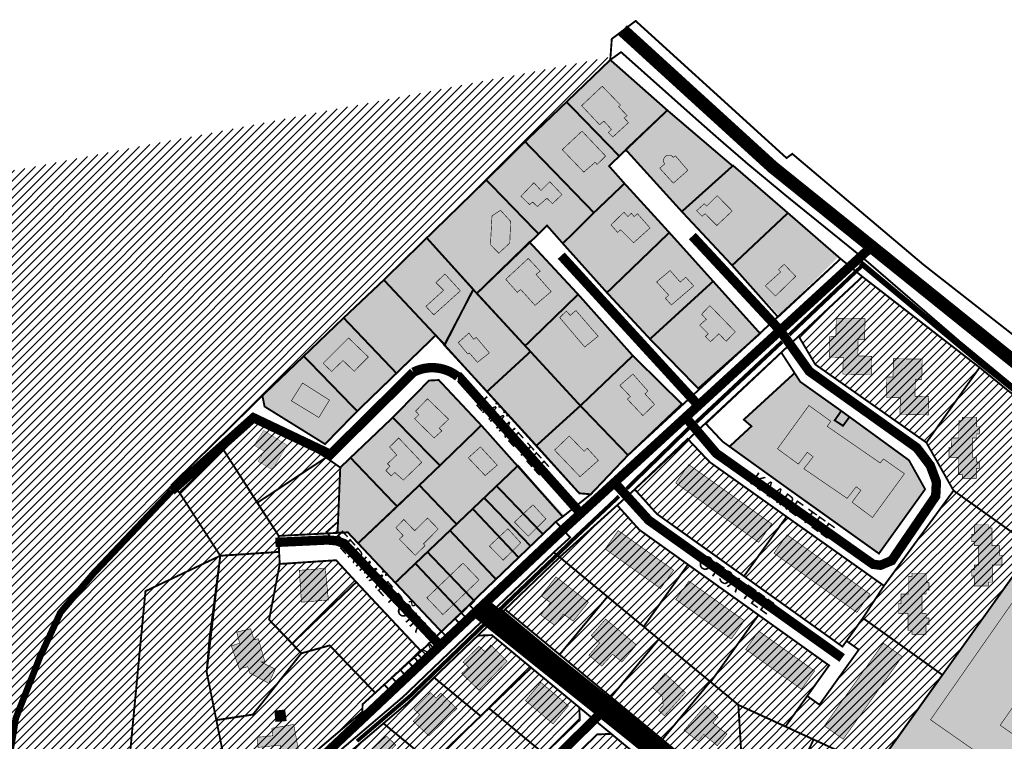
# Model space of a CAD drawing. Units: millimetres. Extents: x 543886 to 552775, y 6581566 to 6598004.
# Drawn here: x 544899 to 545423, y 6583805 to 6584189 of the extents above; entities that cross this region are included whole.
import ezdxf

# ---------------------------------------------------------------- set-up
doc = ezdxf.new("R2010")
doc.units = ezdxf.units.MM
doc.linetypes.add('DASHED', pattern=[19.05, 12.7, -6.35])
for name, color, linetype, lineweight in [('AR tekst 2 (tugipl.)', 7, 'Continuous', 0), ('Level 1', 24, 'Continuous', 0), ('OPT-asf-olol', 9, 'Continuous', 9), ('OPT-hoon-ala-üksikelamu', 40, 'Continuous', 18), ('OPT-hoonekontuur', 7, 'Continuous', 9), ('OPT-kontakt-naaberDPhooned', 1, 'Continuous', 0), ('OPT-kontaktv-elamumaa', 2, 'Continuous', 15), ('OPT-ol-h-varv-tugi', 35, 'Continuous', 0), ('OPT-tee kontuurjoon', 7, 'Continuous', 9), ('OPT-vormistus', 7, 'Continuous', 9)]:
    doc.layers.add(name, color=color, linetype=linetype, lineweight=lineweight)
doc.layers.add('OPT-kergliiklus-plan', color=7, linetype='Continuous', lineweight=0, true_color=0xffda6b)

msp = doc.modelspace()

# ---------------------------------------------------------------- hatches: boundary and pattern name
at = {"layer": 'OPT-hoon-ala-üksikelamu', "true_color": 0xf9e79f, "transparency": 33554610}
h = msp.add_hatch(color=41, dxfattribs=at)
h.dxf.hatch_style = 1
h.paths.add_polyline_path([(545029.22, 6583983.49), (545061.43, 6583963.49), (545120.38, 6584021.42), (545124.91, 6584016.23), (545174.02, 6583962.68), (545196.87, 6583937.31), (545202.98, 6583936.78), (545222.83, 6583957.6), (545251.9, 6583984.44), (545226.41, 6584009.55), (545196.25, 6584043.2), (545170.5, 6584070.88), (545179.68, 6584079.85), (545211.59, 6584044.13), (545234.54, 6584019.44), (545260.72, 6583992.59), (545293.21, 6584022.37), (545243.86, 6584077.17), (545212.72, 6584111.52), (545221.68, 6584120.15), (545251.49, 6584087.29), (545303.31, 6584031.92), (545334.87, 6584063.14), (545213.37, 6584168.05), (545115.59, 6584073.28), (545028.04, 6583989.29)])
at = {"layer": 'OPT-hoon-ala-üksikelamu', "true_color": 0xf8d731, "transparency": 33554687}
h = msp.add_hatch(dxfattribs=at)
h.set_pattern_fill('ANSI31', color=40)
h.paths.add_polyline_path([(545157.32, 6583875.44), (545186.39, 6583851.42), (545241.12, 6583806.2), (545258.15, 6583792.14), (545284.31, 6583779.89), (545377.22, 6583736.31), (545362.8, 6583661.64), (545407.13, 6583653.04), (545408.12, 6583659.04), (545433.49, 6583652.51), (545454.79, 6583647.72), (545479.45, 6583675.2), (545440.42, 6583693.47), (545442.5, 6583705.74), (545528.12, 6583665.67), (545539.89, 6583704.32), (545427.5, 6583757.21), (545354.94, 6583791.07), (545446.04, 6583918.66), (545468, 6583950.16), (545471.19, 6583954.75), (545410.13, 6584004.28), (545347.67, 6584052.63), (545313.73, 6584020.93), (545322.59, 6584005.89), (545381.78, 6583964.31), (545396.25, 6583938.75), (545359.2, 6583888.07), (545266.35, 6583953.93), (545254.59, 6583966.3), (545226.41, 6583939.39), (545240.86, 6583924.42), (545337.08, 6583855.67), (545339.23, 6583858.68), (545345.74, 6583854.03), (545324.81, 6583824.73), (545318.3, 6583829.38), (545329.93, 6583845.66), (545228.87, 6583917.86), (545217.05, 6583930.95), (545186.41, 6583903.29)])
at = {"layer": 'OPT-hoon-ala-üksikelamu', "true_color": 0xadddf7, "transparency": 33554610}
h = msp.add_hatch(color=141, dxfattribs=at)
h.dxf.hatch_style = 1
h.paths.add_polyline_path([(545336.43, 6583981.16), (545372.49, 6583954.9), (545381.1, 6583939.48), (545356.49, 6583905.22), (545307.74, 6583940.02), (545276.91, 6583962.19), (545288.6, 6583973), (545284.5, 6583976.52), (545311.57, 6584001.33), (545314.59, 6583996.67)])
at = {"layer": 'OPT-hoon-ala-üksikelamu', "true_color": 0xf9e79f, "transparency": 33554610}
h = msp.add_hatch(color=41, dxfattribs=at)
h.dxf.hatch_style = 1
h.paths.add_polyline_path([(545074.98, 6583956.25), (545099.82, 6583930.3), (545079.02, 6583910.7), (545123.38, 6583863.64), (545184.39, 6583922.14), (545188.95, 6583925.55), (545121.98, 6583997.61), (545116.8, 6583997.34)])
at = {"layer": 'OPT-hoon-ala-üksikelamu', "true_color": 0xf8d731, "transparency": 33554687}
h = msp.add_hatch(dxfattribs=at)
h.set_pattern_fill('ANSI31', color=40)
h.paths.add_polyline_path([(545103.44, 6583429.69), (545150.36, 6583447.02), (545134.58, 6583493.94), (545118.79, 6583540.86), (545088.42, 6583631.09), (545077.34, 6583666.17), (545067.39, 6583697.64), (545056.73, 6583789.57), (545045.96, 6583790.92), (545081.22, 6583820.91), (545081.46, 6583824.99), (545088.12, 6583831.05), (545112.55, 6583853.26), (545078.06, 6583890), (545067.33, 6583901.67), (545037.3, 6583899.69), (545036.75, 6583914.62), (545068.07, 6583916.24), (545069.54, 6583951.01), (545029.34, 6583976.41), (545023.11, 6583976.09), (545007.34, 6583960.41), (544983.88, 6583937.62), (545005.61, 6583904.05), (544965.75, 6583885.2), (544957.86, 6583802.17), (544955.38, 6583776.14), (544925.4, 6583678.12), (544931.48, 6583656.44), (545018.6, 6583682.85), (545040.52, 6583617.43), (545056.24, 6583570.5), (545071.97, 6583523.56), (545087.68, 6583476.56)])
at = {"layer": 'OPT-hoon-ala-üksikelamu', "true_color": 0xafbd84, "transparency": 33554633}
h = msp.add_hatch(color=63, dxfattribs=at)
h.dxf.hatch_style = 1
h.paths.add_polyline_path([(545069.54, 6583951.01), (545074.98, 6583956.25), (545099.76, 6583930.35), (545079.02, 6583910.7), (545073.53, 6583916.52), (545068.07, 6583916.24)])
at = {"layer": 'OPT-hoon-ala-üksikelamu', "true_color": 0xf8d731, "transparency": 33554687}
h = msp.add_hatch(dxfattribs=at)
h.set_pattern_fill('ANSI31', color=40)
h.paths.add_polyline_path([(545131.4, 6583542.84), (545166.5, 6583554.1), (545195.51, 6583563.37), (545181.78, 6583598.51), (545171.56, 6583633.2), (545161.68, 6583661.34), (545164.63, 6583663.46), (545191.67, 6583687.57), (545206.42, 6583676.48), (545233.57, 6583655.66), (545261.89, 6583634.22), (545285.35, 6583664.4), (545289.04, 6583680.36), (545260.51, 6583701.71), (545280.75, 6583729.02), (545311.73, 6583714.52), (545355.76, 6583705.24), (545360.22, 6583727.71), (545277.86, 6583766.26), (545237.13, 6583719.53), (545227.56, 6583726.82), (545263.61, 6583768.17), (545243.69, 6583784.63), (545213.92, 6583809.22), (545206.45, 6583808.95), (545170.8, 6583774.8), (545166.14, 6583778.65), (545161.48, 6583782.5), (545197.14, 6583816.65), (545196.89, 6583823.29), (545150.26, 6583861.81), (545142.8, 6583861.53), (545108, 6583827.94), (545092.55, 6583814.8), (545060.89, 6583787.88), (545141.51, 6583755.06), (545193.55, 6583733.87), (545178.76, 6583719.15), (545143.62, 6583684.2), (545097.06, 6583637.89)])
h.paths.add_polyline_path([(545186.54, 6583627.41), (545195.34, 6583602.04), (545199.26, 6583590.73), (545205.32, 6583573.26), (545213.45, 6583575.36), (545251.61, 6583625.31), (545217.9, 6583651.97), (545203.12, 6583645.75), (545205.82, 6583637.93)], flags=17)
at = {"layer": 'OPT-hoonekontuur', "true_color": 0xafa197}
h = msp.add_hatch(color=253, dxfattribs=at)
h.dxf.hatch_style = 1
h.paths.add_polyline_path([(545259.37, 6584087.76), (545263.41, 6584091.43), (545264.73, 6584090.14), (545270.33, 6584095.74), (545278.35, 6584087.6), (545270.13, 6584079.89), (545263.89, 6584086.17), (545262.3, 6584084.81)])
h.paths.add_polyline_path([(545295.95, 6584047.79), (545301.39, 6584042.35), (545312.14, 6584052.82), (545306.01, 6584059.22), (545302.99, 6584056.4), (545304.2, 6584055.19)])
h.paths.add_polyline_path([(545260.99, 6584026.86), (545265.55, 6584022.24), (545264.07, 6584020.8), (545266.77, 6584018.01), (545271.26, 6584022.24), (545275.08, 6584018.23), (545279.97, 6584023.28), (545266.42, 6584037.22), (545262.02, 6584032.67), (545264.55, 6584029.91)])
h.paths.add_polyline_path([(545238.06, 6584049.85), (545244.51, 6584042.78), (545242.74, 6584041.13), (545245.94, 6584037.58), (545257.81, 6584047.72), (545253.6, 6584052.35), (545250.62, 6584049.75), (545245.24, 6584055.92)])
h.paths.add_polyline_path([(545213.76, 6584080.21), (545217.28, 6584076.2), (545218.91, 6584077.61), (545225.8, 6584070.7), (545234.54, 6584078.56), (545227.87, 6584086.17), (545226.08, 6584084.63), (545224.6, 6584086.39), (545222.78, 6584084.63), (545220.64, 6584086.95)])
h.paths.add_polyline_path([(545187.8, 6584120.27), (545199.27, 6584108.3), (545205.29, 6584113.55), (545206.35, 6584112.39), (545210.9, 6584116.84), (545198.31, 6584130.12)])
h.paths.add_polyline_path([(545198.11, 6584143.69), (545207.66, 6584133.56), (545209.97, 6584135.43), (545213.97, 6584131.12), (545212.36, 6584129.35), (545214.75, 6584127.02), (545223.07, 6584134.65), (545220.73, 6584137.14), (545222.34, 6584138.39), (545217.82, 6584143.12), (545218.81, 6584144), (545209.09, 6584154.03)])
edge = h.paths.add_edge_path()
edge.add_line((545239.72, 6584110.38), (545246.96, 6584102.43))
edge.add_line((545246.96, 6584102.43), (545254.7, 6584109.25))
edge.add_line((545254.7, 6584109.25), (545248.04, 6584116.98))
edge.add_line((545248.04, 6584116.98), (545246.96, 6584116.16))
edge.add_arc((545244.64, 6584114.44), 2.89, 36.6051, 213.5999)
edge.add_line((545242.23, 6584112.84), (545242.34, 6584112.64))
edge.add_line((545242.34, 6584112.64), (545239.72, 6584110.38))
h.paths.add_polyline_path([(545165.79, 6584095.45), (545170.39, 6584091.01), (545172.03, 6584092.36), (545174.53, 6584089.96), (545179.62, 6584094.4), (545182.57, 6584091.51), (545187.66, 6584096.35), (545181.16, 6584103.18), (545176.47, 6584098.5), (545172.68, 6584102.64)])
h.paths.add_polyline_path([(545149.55, 6584069.67), (545154.01, 6584065.13), (545159.82, 6584070.54), (545160.3, 6584082.08), (545154.88, 6584087.96), (545150.35, 6584085.02)])
h.paths.add_polyline_path([(545157.7, 6584051.24), (545163.84, 6584044.31), (545165.65, 6584045.8), (545173.29, 6584037.38), (545181.88, 6584044.7), (545173.84, 6584053.83), (545176.05, 6584055.56), (545169.67, 6584062.33)])
h.paths.add_polyline_path([(545186.43, 6584030.86), (545199.76, 6584015.17), (545206.9, 6584020.95), (545195.08, 6584034.59), (545192.05, 6584032.03), (545190.01, 6584034.31)])
h.paths.add_polyline_path([(545119.32, 6584032.33), (545133.5, 6584045.08), (545125.3, 6584054.05), (545120.5, 6584049.49), (545124.59, 6584045.4), (545115.14, 6584036.82)])
h.paths.add_polyline_path([(545132.4, 6584017.54), (545137.48, 6584011.43), (545138.28, 6584012.02), (545142.6, 6584007.05), (545148.96, 6584012.05), (545141.95, 6584020.33), (545140.64, 6584019.29), (545138.04, 6584022.57)])
h.paths.add_polyline_path([(545060.42, 6584006.46), (545073.96, 6584020), (545084.47, 6584009.89), (545076.92, 6584002.26), (545071, 6584008.02), (545064.93, 6584002.18)])
h.paths.add_polyline_path([(545043.49, 6583986.52), (545058.12, 6583977.68), (545063.76, 6583986.91), (545049.44, 6583996.02)])
h.paths.add_polyline_path([(545100.68, 6583966.75), (545112.93, 6583953.81), (545103.14, 6583944.34), (545098.52, 6583948.42), (545096.67, 6583946.57), (545093.82, 6583949.42), (545095.97, 6583951.69), (545094.67, 6583952.99), (545099.59, 6583957.72), (545095.82, 6583961.98)])
h.paths.add_polyline_path([(545137.73, 6583956.19), (545146.72, 6583946.75), (545153.14, 6583952.29), (545144.2, 6583962.02)])
h.paths.add_polyline_path([(545101.02, 6583912.9), (545109.43, 6583904.3), (545114.72, 6583909.46), (545113.88, 6583910.41), (545121.71, 6583918.29), (545116.03, 6583924.11), (545109.15, 6583917.38), (545103.41, 6583923.35), (545099.11, 6583919.01), (545103.03, 6583914.81)])
h.paths.add_polyline_path([(545047.7, 6583896.29), (545048.84, 6583879.33), (545063.19, 6583880.47), (545061.56, 6583897.36)])
h.paths.add_polyline_path([(545011.51, 6583856.04), (545015.77, 6583843.71), (545020.23, 6583844.99), (545021.23, 6583841.66), (545031.44, 6583836.13), (545034.91, 6583843.64), (545027.47, 6583847.47), (545029.38, 6583847.54), (545025.91, 6583859.87), (545023.57, 6583859.37), (545021.79, 6583865.18), (545014.35, 6583863.41), (545015.91, 6583857.53)])
h.paths.add_polyline_path([(545148.96, 6583909.22), (545156.33, 6583901.71), (545165.67, 6583910.95), (545158.82, 6583918.42)])
h.paths.add_polyline_path([(545162.33, 6583921.97), (545169.7, 6583914.46), (545179.05, 6583923.7), (545172.2, 6583931.17)])
h.paths.add_polyline_path([(545302.46, 6583961), (545313.57, 6583952.83), (545318.31, 6583959.09), (545321.46, 6583956.74), (545316.5, 6583950.39), (545339.56, 6583934.6), (545344.37, 6583940.78), (545346.89, 6583938.93), (545342.21, 6583932.58), (545353.04, 6583924.41), (545370.08, 6583947.72), (545358.9, 6583955.61), (545357.16, 6583953.44), (545329, 6583972.9), (545330.82, 6583975.69), (545319.2, 6583984.05)])
h = msp.add_hatch(color=253, dxfattribs=at)
h.dxf.hatch_style = 1
h.paths.add_polyline_path([(545183.7, 6583960.3), (545197.25, 6583946.16), (545207.02, 6583954.83), (545201.13, 6583961.3), (545199.42, 6583959.64), (545191.52, 6583967.8)])
at = {"layer": 'OPT-kontakt-naaberDPhooned', "true_color": 0xafa197}
for points in [[(545408.52, 6583977.81), (545408.51, 6583972.7), (545409.99, 6583972.7), (545409.99, 6583968.86), (545408.47, 6583968.86), (545408.47, 6583966.71), (545406.21, 6583966.72), (545406.2, 6583956.38), (545408.44, 6583956.37), (545408.44, 6583953.99), (545409.99, 6583953.98), (545409.98, 6583950.59), (545408.43, 6583950.59), (545408.42, 6583945.22), (545400.96, 6583945.23), (545400.96, 6583947.27), (545398.85, 6583947.28), (545398.86, 6583956.4), (545393.76, 6583956.4), (545393.77, 6583961.64), (545395.12, 6583961.64), (545395.13, 6583966.7), (545399.08, 6583966.7), (545399.09, 6583976.08), (545400.98, 6583976.08), (545400.98, 6583977.82)], [(545248.21, 6583942.83), (545292.45, 6583911.22), (545299.42, 6583920.98), (545255.18, 6583952.59)], [(545210.64, 6583907.68), (545240.15, 6583886.59), (545247.13, 6583896.36), (545217.62, 6583917.45)], [(545407.3, 6583920.52), (545407.3, 6583915.42), (545405.82, 6583915.42), (545405.82, 6583911.58), (545407.34, 6583911.58), (545407.34, 6583909.43), (545409.6, 6583909.43), (545409.6, 6583899.09), (545407.35, 6583899.09), (545407.35, 6583896.7), (545405.8, 6583896.7), (545405.8, 6583893.31), (545407.36, 6583893.31), (545407.36, 6583887.93), (545414.82, 6583887.93), (545414.82, 6583889.98), (545416.93, 6583889.98), (545416.93, 6583899.1), (545422.04, 6583899.1), (545422.04, 6583904.34), (545420.68, 6583904.34), (545420.68, 6583909.4), (545416.73, 6583909.4), (545416.73, 6583918.79), (545414.84, 6583918.79), (545414.84, 6583920.52)], [(545300.59, 6583905.41), (545344.73, 6583873.88), (545351.7, 6583883.63), (545307.56, 6583915.17)], [(545248.28, 6583880.78), (545277.8, 6583859.7), (545284.78, 6583869.46), (545255.26, 6583890.55)], [(545381.67, 6583894.78), (545381.67, 6583889.67), (545383.15, 6583889.67), (545383.15, 6583885.84), (545381.64, 6583885.84), (545381.64, 6583883.69), (545379.38, 6583883.69), (545379.38, 6583873.35), (545381.63, 6583873.35), (545381.63, 6583870.96), (545383.17, 6583870.96), (545383.17, 6583867.57), (545381.62, 6583867.57), (545381.62, 6583862.19), (545374.16, 6583862.19), (545374.16, 6583864.24), (545372.04, 6583864.24), (545372.04, 6583873.36), (545366.94, 6583873.36), (545366.94, 6583878.6), (545368.29, 6583878.6), (545368.29, 6583883.66), (545372.25, 6583883.66), (545372.25, 6583893.04), (545374.14, 6583893.04), (545374.14, 6583894.78)], [(545285.53, 6583854.18), (545315.23, 6583832.95), (545322.21, 6583842.72), (545292.51, 6583863.94)], [(545327.42, 6583813.52), (545337.43, 6583806.37), (545368.87, 6583850.38), (545358.86, 6583857.52)]]:
    msp.add_hatch(color=253, dxfattribs=at).paths.add_polyline_path(points)
at = {"layer": 'OPT-kontaktv-elamumaa', "transparency": 33554687}
h = msp.add_hatch(dxfattribs=at)
h.set_pattern_fill('ANSI31', color=64)
h.paths.add_polyline_path([(544925.4, 6583678.12), (544931.48, 6583656.44), (545018.58, 6583682.85), (545030.02, 6583648.72), (545040.52, 6583617.43), (545055.52, 6583572.72), (545072.01, 6583523.58), (544841.19, 6583438.28), (544850.64, 6583459), (544784.9, 6583314.84), (544725.35, 6583213.06), (544767.32, 6583023.88), (544978.34, 6583042.18), (544996.97, 6582960.47), (545106.66, 6582843.07), (545113.03, 6582844.28), (545141.84, 6582814.67), (545093.83, 6582766.56), (545050.67, 6582721.02), (544994.09, 6582760.86), (544983.49, 6582751.74), (544982.62, 6582688.95), (544953.55, 6582729.82), (544806.77, 6582592.35), (544763.05, 6582564.88), (544732.97, 6582539.21), (544676.67, 6582487.78), (544603.91, 6582419.32), (544526.02, 6582346.68), (544503.16, 6582326.31), (544488.64, 6582315.02), (544402.35, 6582339.17), (544422.79, 6582686.04), (544510.02, 6583249.8), (544516.86, 6584037.21), (545216.25, 6584170.12), (544979.7, 6583941.83), (544983.88, 6583937.62), (545005.61, 6583904.05), (544965.75, 6583885.2), (544955.38, 6583776.14)])
at = {"layer": 'OPT-kontaktv-elamumaa', "true_color": 0xbeb0cf, "transparency": 33554610}
h = msp.add_hatch(color=9, dxfattribs=at)
h.dxf.hatch_style = 1
h.paths.add_polyline_path([(545354.94, 6583791.07), (545425.35, 6583758.2), (545539.89, 6583704.32), (545560.92, 6583774.3), (545592.15, 6583876.92), (545537.41, 6583915.22), (545508.09, 6583874.18), (545446.04, 6583918.66)])
at = {"layer": 'OPT-ol-h-varv-tugi', "true_color": 0xafa197}
for points in [[(545349.09, 6584030.24), (545333.75, 6584030.45), (545333.55, 6584020.64), (545330.28, 6584020.78), (545330.08, 6584009.84), (545337.47, 6584009.64), (545337.24, 6584000.77), (545352.38, 6584000.53), (545352.62, 6584010.25), (545345.23, 6584010.48), (545345.42, 6584019.31), (545348.88, 6584019.21)], [(545379.54, 6584008.75), (545364.2, 6584008.96), (545364, 6583999.16), (545360.73, 6583999.29), (545360.53, 6583988.35), (545367.92, 6583988.15), (545367.69, 6583979.28), (545382.84, 6583979.04), (545383.07, 6583988.76), (545375.68, 6583988.99), (545375.87, 6583997.82), (545379.33, 6583997.73)], [(545230.75, 6583978.67), (545236.92, 6583984.68), (545231.82, 6583990.29), (545233.41, 6583991.76), (545225.43, 6584000.79), (545218.47, 6583994.74), (545224.1, 6583988.82), (545222.46, 6583987.43)], [(545109.11, 6583976.97), (545111.38, 6583979.16), (545109.65, 6583981.04), (545116, 6583987.61), (545127.27, 6583976.73), (545122.26, 6583971.96), (545123.67, 6583970.55), (545119.52, 6583966.8)], [(545023.64, 6583962.83), (545028.71, 6583970.83), (545041.18, 6583962.94), (545033.37, 6583949.87), (545025.67, 6583954.33), (545029.13, 6583959.75)], [(545421.08, 6583813.83), (545478.43, 6583895.91), (545452.14, 6583914.28), (545383.98, 6583816.72), (545410.27, 6583798.35), (545434.66, 6583781.31), (545445.47, 6583796.79)], [(545124.21, 6583872.73), (545143.48, 6583891.22), (545134.92, 6583900.14), (545115.65, 6583881.65)], [(545176.35, 6583872.54), (545181.48, 6583879.13), (545176.54, 6583882.79), (545184.47, 6583892.79), (545201.69, 6583879.31), (545193.63, 6583869.24), (545188.44, 6583873.03), (545183.8, 6583866.99)], [(545201.98, 6583851.1), (545207.68, 6583857.61), (545203.26, 6583861.64), (545210.88, 6583870.33), (545227.29, 6583856.58), (545219.56, 6583847.51), (545214.61, 6583851.63), (545208.83, 6583845.29)], [(545143.45, 6583832.42), (545158.4, 6583847.83), (545149.77, 6583856.51), (545146.61, 6583853.07), (545143.49, 6583855.85), (545134.95, 6583847.46), (545137.88, 6583844.72), (545134.25, 6583841.34)], [(545242.22, 6583818.83), (545253.41, 6583831.19), (545242.45, 6583841.37), (545235.9, 6583833.85), (545241.18, 6583829.01), (545241.59, 6583824.42), (545239.08, 6583821.78)], [(545168.2, 6583826.94), (545176.38, 6583836.61), (545191.08, 6583824.17), (545182.9, 6583814.51)], [(545108.42, 6583815.92), (545116.77, 6583808.17), (545131.61, 6583822.72), (545123.04, 6583830.91), (545120.53, 6583828.23), (545117.55, 6583831.17), (545108.78, 6583822.36), (545111.79, 6583819.39)], [(545035.14, 6583815.77), (545034.57, 6583821.46), (545040.01, 6583822.02), (545040.83, 6583816.18)], [(545252.72, 6583811.17), (545264.15, 6583824.3), (545270.8, 6583818.28), (545267.98, 6583815.03), (545275.52, 6583809.17), (545270.37, 6583802.88), (545263.23, 6583808.89), (545260.04, 6583805.38)], [(545038.75, 6583795.6), (545047.82, 6583797.32), (545044.76, 6583814.25), (545033.06, 6583812.22), (545033.52, 6583808.24), (545025.16, 6583807.39), (545025.75, 6583802.04), (545037.51, 6583803.21)], [(545083.2, 6583797.89), (545094.14, 6583808.09), (545099.06, 6583803.32), (545095.83, 6583799.87), (545099.65, 6583796.27), (545090.83, 6583788.79)]]:
    msp.add_hatch(color=253, dxfattribs=at).paths.add_polyline_path(points)

# ---------------------------------------------------------------- linework, layer by layer
at = {"layer": 'Level 1', "linetype": 'Continuous', "lineweight": 0, "const_width": 1, "flags": 128}
for points in [[(545497.56, 6583967.22), (545380.24, 6584059.01), (545310.34, 6584118.04), (545307.29, 6584115.78), (545226.88, 6584188.8), (545214.17, 6584179.21), (545213.37, 6584168.05), (545219.12, 6584172.19), (545257.3, 6584138.22), (545270.41, 6584126.65), (545286.88, 6584112.43), (545307.51, 6584095.34), (545342.95, 6584066.68), (545350.22, 6584060.71), (545399.6, 6584018.11), (545436.75, 6583987.51)], [(545098.82, 6583889.71), (545164.16, 6583952.02), (545188.02, 6583924.85), (545184.39, 6583922.14), (545123.38, 6583863.64), (545098.82, 6583889.71)], [(545152.84, 6583941.22), (545177.5, 6583915.53)], [(545146.2, 6583934.89), (545170.91, 6583909.21)], [(545140.08, 6583929.06), (545164.41, 6583903.28)], [(545127.96, 6583917.5), (545152.23, 6583891.79)], [(545115.96, 6583906.05), (545140.7, 6583880.25)], [(545186.41, 6583903.29), (545211.87, 6583882.27)], [(545109.54, 6583899.94), (545133.72, 6583874.32)], [(545231.14, 6583866.33), (545254.73, 6583899.37)]]:
    msp.add_lwpolyline(points, dxfattribs=at)
at = {"layer": 'Level 1', "const_width": 1}
for points in [[(545190.09, 6584145.69), (545213.37, 6584168.05), (545243.77, 6584141.23), (545218.18, 6584116.81), (545190.09, 6584145.69)], [(545204.65, 6584086.7), (545220.96, 6584102.25), (545212.72, 6584111.52), (545218.18, 6584116.81), (545190.09, 6584145.69), (545167.97, 6584124.53), (545203.9, 6584087.47)], [(545243.77, 6584141.23), (545278.56, 6584111.58), (545251.49, 6584087.29), (545221.59, 6584120.26), (545243.77, 6584141.23), (545243.77, 6584141.23)], [(545175.2, 6584075.4), (545179.68, 6584079.85), (545188.09, 6584070.32), (545204.65, 6584086.7), (545167.97, 6584124.53), (545147.31, 6584104.14), (545175.2, 6584075.4)], [(545278.31, 6584058.64), (545251.49, 6584087.29), (545278.79, 6584111.78), (545307.99, 6584086.54), (545278.31, 6584058.64)], [(545142.3, 6584043.75), (545175.2, 6584075.4), (545147.31, 6584104.14), (545115.59, 6584073.28), (545142.26, 6584043.71)], [(545220.96, 6584102.25), (545244.82, 6584076.12), (545211.59, 6584044.13), (545188.09, 6584070.32), (545204.65, 6584086.7), (545220.96, 6584102.25)], [(545278.31, 6584058.64), (545302.72, 6584031.2), (545336.06, 6584062.16), (545307.99, 6584086.54), (545278.31, 6584058.64)], [(545211.59, 6584044.13), (545234.54, 6584019.44), (545268.17, 6584050.18), (545244.82, 6584076.12), (545211.59, 6584044.13)], [(545196.25, 6584043.2), (545170.35, 6584071.04), (545142.3, 6584043.75), (545168.02, 6584015.83), (545196.25, 6584043.2)], [(545311.66, 6584001.41), (545284.5, 6583976.52), (545288.6, 6583973), (545276.78, 6583962.07)]]:
    msp.add_lwpolyline(points, dxfattribs=at)
at = {"layer": 'Level 1', "linetype": 'Continuous', "lineweight": 0, "const_width": 1, "flags": 128}
for points in [[(545120.38, 6584021.42), (545125.24, 6584016.33), (545140.35, 6584045.92), (545115.59, 6584073.28), (545092.74, 6584050.89)], [(545222.83, 6583957.6), (545336.06, 6584062.16), (545347.67, 6584052.63), (545226.41, 6583939.39), (545217.05, 6583930.95), (545186.41, 6583903.29), (545183.3, 6583905.86), (545192, 6583913.78), (545184.39, 6583922.14), (545188.02, 6583924.85), (545202.98, 6583936.78)], [(545347.67, 6584052.63), (545410.13, 6584004.28), (545381.78, 6583964.31), (545322.59, 6584005.89), (545313.73, 6584020.93)], [(545071.33, 6584030.7), (545092.74, 6584050.89), (545120.38, 6584021.42), (545099.47, 6584001.22)], [(545260.23, 6583993.09), (545234.54, 6584019.44), (545268.17, 6584050.18), (545293.21, 6584022.37)], [(545140.43, 6584045.69), (545170.86, 6584012.75), (545147.71, 6583991.47), (545124.91, 6584016.23)], [(545197.44, 6583983.92), (545225.38, 6584010.56), (545196.25, 6584043.2), (545168.03, 6584015.84), (545170.86, 6584012.75)], [(545050.09, 6584010.35), (545071.33, 6584030.7), (545099.47, 6584001.22), (545078.55, 6583981.03)], [(544983.88, 6583937.62), (544979.7, 6583941.83), (545028.04, 6583989.29), (545029.22, 6583983.49), (545061.43, 6583963.49), (545078.55, 6583981.03), (545120.38, 6584021.42), (545196.87, 6583937.31), (545202.98, 6583936.78), (545188.02, 6583924.85), (545144.66, 6583973.47), (545121.98, 6583997.61), (545116.8, 6583997.34), (545097.48, 6583977.65), (545074.98, 6583956.25), (545069.54, 6583951.01), (545061.99, 6583956.33), (545029.34, 6583976.41), (545023.11, 6583976.09), (545007.34, 6583960.41)], [(545061.43, 6583963.49), (545078.55, 6583981.03), (545050.09, 6584010.35), (545028.04, 6583989.29), (545029.22, 6583983.49), (545061.43, 6583963.49)], [(545170.86, 6584012.75), (545197.44, 6583983.92), (545174.02, 6583962.68), (545147.71, 6583991.47)], [(545222.83, 6583957.6), (545197.44, 6583983.92), (545225.38, 6584010.56), (545251.52, 6583984.82)], [(545304.47, 6584012.28), (545311.57, 6584001.33), (545311.57, 6584001.33), (545284.5, 6583976.52), (545288.6, 6583973), (545276.91, 6583962.19), (545273.18, 6583964.86), (545264.23, 6583974.42)], [(545336.43, 6583981.16), (545372.49, 6583954.9), (545381.1, 6583939.48), (545356.49, 6583905.22), (545307.74, 6583940.02), (545276.91, 6583962.19), (545288.6, 6583973), (545284.5, 6583976.52), (545311.57, 6584001.33), (545314.59, 6583996.67)], [(545396.25, 6583938.75), (545381.78, 6583964.31), (545410.13, 6584004.28), (545471.21, 6583954.76), (545446.04, 6583918.66), (545438.78, 6583908.46)], [(545122.6, 6583952.08), (545144.66, 6583973.47), (545121.98, 6583997.61), (545116.8, 6583997.34), (545097.48, 6583977.65)], [(545197.44, 6583983.92), (545222.83, 6583957.6), (545202.98, 6583936.78), (545196.87, 6583937.31), (545174.02, 6583962.68)], [(545336.43, 6583981.16), (545332.93, 6583976.15), (545337.35, 6583973.23), (545340.81, 6583977.98)], [(545007.34, 6583960.41), (545023.11, 6583976.09), (545029.34, 6583976.41), (545061.99, 6583956.33), (545025.3, 6583932.24)], [(545074.98, 6583956.25), (545097.48, 6583977.65), (545122.6, 6583952.08), (545099.82, 6583930.3)], [(545254.59, 6583966.3), (545266.35, 6583953.93), (545307.27, 6583924.86), (545284.62, 6583893.15), (545238.22, 6583926.3), (545226.41, 6583939.39)], [(545036.94, 6583906.1), (545036.75, 6583914.62), (545007.34, 6583960.41), (544983.88, 6583937.62), (545005.61, 6583904.05)], [(545061.99, 6583956.33), (545069.54, 6583951.01), (545068.07, 6583916.23), (545036.75, 6583914.62), (545025.3, 6583932.24)], [(545069.54, 6583951.01), (545074.98, 6583956.25), (545099.82, 6583930.3), (545079.03, 6583910.71), (545073.53, 6583916.52), (545068.07, 6583916.23)], [(545098.82, 6583889.71), (545131.49, 6583920.86), (545111.66, 6583941.61), (545079.03, 6583910.71)], [(545217.05, 6583930.95), (545228.87, 6583917.86), (545254.9, 6583899.25), (545292.33, 6583872.52), (545329.93, 6583845.66), (545318.3, 6583829.38), (545324.81, 6583824.73), (545345.74, 6583854.03), (545339.23, 6583858.68), (545337.08, 6583855.67), (545285, 6583892.88), (545238.22, 6583926.3), (545226.41, 6583939.39)], [(545347.95, 6583870.88), (545359.2, 6583888.07), (545396.25, 6583938.75), (545438.78, 6583908.46), (545390.33, 6583840.6)], [(545045.96, 6583790.92), (545056.73, 6583789.57), (545102.91, 6583828.86), (545183.3, 6583905.86), (545191.99, 6583913.79), (545184.39, 6583922.14), (545176.94, 6583915), (545170.45, 6583908.77), (545163.95, 6583902.54), (545152.2, 6583891.27), (545140.34, 6583879.9), (545133.84, 6583873.67), (545123.38, 6583863.64), (545112.55, 6583853.26), (545088.12, 6583831.05), (545081.46, 6583824.99), (545081.22, 6583820.91)], [(545307.27, 6583924.86), (545359.2, 6583888.07), (545347.95, 6583870.88), (545337.08, 6583855.67), (545284.62, 6583893.15)], [(545112.55, 6583853.26), (545123.38, 6583863.64), (545073.53, 6583916.52), (545036.75, 6583914.62), (545036.94, 6583906.1), (545037.3, 6583899.69), (545067.33, 6583901.67), (545078.06, 6583890)], [(545446.04, 6583918.66), (545437.9, 6583907.23), (545390.33, 6583840.6), (545354.94, 6583791.07), (545377.2, 6583780.71), (545416.44, 6583762.37), (545425.35, 6583758.2), (545508.09, 6583874.18), (545481.82, 6583893.01), (545452.42, 6583914.08)], [(544999.88, 6583860.05), (544998.36, 6583842.17), (545003.52, 6583816.55), (545022.97, 6583819.48), (545048.78, 6583852.11), (545042.9, 6583858.25), (545031.62, 6583870.03), (545037.3, 6583899.69), (545036.94, 6583906.1), (545005.61, 6583904.05)], [(545056.73, 6583789.57), (545060.9, 6583787.87), (545092.55, 6583814.8), (545105.59, 6583825.89), (545119.51, 6583839.22), (545142.8, 6583861.53), (545157.32, 6583875.44), (545186.41, 6583903.29), (545183.3, 6583905.86), (545102.91, 6583828.86)], [(544998.36, 6583842.17), (545005.61, 6583904.05), (544965.75, 6583885.2), (544955.38, 6583776.14), (544925.4, 6583678.12), (544931.48, 6583656.44), (545018.59, 6583682.85), (545067.39, 6583697.64), (545056.73, 6583789.57), (545007.72, 6583795.71)], [(545037.3, 6583899.69), (545067.33, 6583901.67), (545078.06, 6583890), (545043.89, 6583857.31), (545031.62, 6583870.03)], [(545043.89, 6583857.31), (545048.78, 6583852.11), (545063.91, 6583856.32), (545088.12, 6583831.05), (545112.55, 6583853.26), (545078.06, 6583890)], [(545211.86, 6583882.26), (545186.39, 6583851.42), (545213.76, 6583828.81), (545239.23, 6583859.65)], [(545142.8, 6583861.53), (545150.27, 6583861.81), (545171.25, 6583844.47), (545196.89, 6583823.29), (545213.92, 6583809.22), (545243.69, 6583784.63), (545263.61, 6583768.17), (545227.55, 6583726.81), (545237.13, 6583719.53), (545277.86, 6583766.26), (545285.35, 6583762.76), (545284.32, 6583779.8), (545258.15, 6583792.14), (545241.12, 6583806.2), (545213.76, 6583828.81), (545186.39, 6583851.42), (545157.32, 6583875.44)], [(545318.3, 6583829.38), (545329.93, 6583845.66), (545292.33, 6583872.52), (545266.84, 6583836.84), (545281.6, 6583824.65), (545306.7, 6583813.14)], [(545339.23, 6583858.68), (545345.74, 6583854.03), (545324.81, 6583824.73), (545318.3, 6583829.38), (545306.7, 6583813.14), (545321.67, 6583806.22), (545349.39, 6583793.47), (545354.8, 6583791.02), (545390.29, 6583840.63), (545347.95, 6583870.88)], [(545142.8, 6583861.53), (545119.51, 6583839.22), (545144.35, 6583818.7), (545148.71, 6583822.88), (545171.25, 6583844.47), (545150.27, 6583861.81)], [(545239.23, 6583859.65), (545213.76, 6583828.81), (545241.12, 6583806.2), (545266.6, 6583837.04)], [(545003.52, 6583816.55), (545007.72, 6583795.71), (545045.96, 6583790.92), (545081.22, 6583820.91), (545081.46, 6583824.99), (545088.12, 6583831.05), (545063.91, 6583856.32), (545048.78, 6583852.11), (545022.97, 6583819.48)], [(545148.71, 6583822.88), (545178.21, 6583798.52), (545197.14, 6583816.65), (545196.89, 6583823.29), (545171.25, 6583844.47)], [(545092.55, 6583814.8), (545118.17, 6583793.63), (545126.17, 6583801.29), (545144.35, 6583818.7), (545119.51, 6583839.22), (545105.59, 6583825.89)], [(545266.6, 6583837.04), (545241.12, 6583806.2), (545258.15, 6583792.14), (545284.32, 6583779.8), (545281.6, 6583824.65)], [(545126.17, 6583801.29), (545149.46, 6583782.06), (545161.48, 6583782.5), (545178.21, 6583798.52), (545148.71, 6583822.88), (545144.35, 6583818.7)], [(545161.48, 6583782.5), (545166.14, 6583778.65), (545170.8, 6583774.8), (545190.43, 6583793.61), (545206.45, 6583808.95), (545213.92, 6583809.22), (545196.89, 6583823.29), (545197.14, 6583816.65), (545178.21, 6583798.52)], [(545281.6, 6583824.65), (545284.32, 6583779.8), (545304.81, 6583770.21), (545321.67, 6583806.22)], [(545060.9, 6583787.87), (545096.87, 6583773.23), (545118.17, 6583793.63), (545092.55, 6583814.8)], [(545190.43, 6583793.61), (545224.64, 6583765.34), (545243.69, 6583784.63), (545213.92, 6583809.22), (545206.45, 6583808.95)], [(545321.67, 6583806.22), (545304.81, 6583770.21), (545332.44, 6583757.28), (545349.38, 6583793.47)]]:
    msp.add_lwpolyline(points, close=True, dxfattribs=at)
at = {"layer": 'OPT-asf-olol', "ltscale": 1000}
for points, const_width in [([(545219.87, 6584183.9), (545299.81, 6584111.04), (545448.85, 6583991.15), (545606.21, 6583879.43), (545693.67, 6583809.66), (545764.4, 6583764.94), (545870.15, 6583698.81), (546003.46, 6583609.3), (546071.99, 6583570.81), (546209.59, 6583498.1), (546214.06, 6583495.43)], 7), ([(545253.47, 6583977.8), (545269.87, 6583958.54), (545353.38, 6583899.51), (545357.3, 6583899), (545363.31, 6583901.49), (545386.73, 6583935.77), (545387.12, 6583943.35), (545383.86, 6583952.11), (545376.69, 6583961.51), (545319.43, 6584002.22), (545303.85, 6584023.98), (545257.09, 6584074.26)], 5), ([(545188.19, 6583917.96), (545352.55, 6584068.61)], 5), ([(545187.23, 6584063.83), (545260.32, 6583984.08)], 5), ([(545215.58, 6583943.07), (545233.91, 6583922.92), (545336.9, 6583849.61)], 5), ([(544979.66, 6583938.57), (544937.88, 6583894.41), (544920.43, 6583873.77), (544909.63, 6583850.38), (544896.69, 6583817.6), (544891.49, 6583786.11), (544887.55, 6583753.25), (544885.48, 6583737.89), (544876.83, 6583715.97), (544857.45, 6583670.67), (544837.66, 6583630.89), (544816.36, 6583598.67), (544716.09, 6583463.95), (544699.9, 6583436.82), (544641.66, 6583361.79), (544595.31, 6583305.52)], 3.5), ([(545052.02, 6583789.57), (545188.19, 6583917.96)], 5), ([(545034.98, 6583911.16), (545062.67, 6583912.45), (545067.59, 6583912.02), (545071.56, 6583910.52), (545122.73, 6583856.25)], 5), ([(545347.28, 6583626.05), (545352.01, 6583647.88), (545366.67, 6583732.61), (545269.98, 6583775.45), (545144.06, 6583876.35)], 12), ([(545166.14, 6583778.65), (545211.03, 6583822.94)], 5)]:
    msp.add_lwpolyline(points, dxfattribs=dict(at, const_width=const_width))
at = {"layer": 'OPT-asf-olol', "ltscale": 1000, "const_width": 5}
msp.add_lwpolyline([(545197.6, 6583926.59), (545132.86, 6583999.28), (545132.86, 6583999.28), (545132.24, 6583999.34, 0.295165), (545108.52, 6584001.8), (545108.52, 6584001.8), (545064.3, 6583958.06), (545023.27, 6583977.54), (544979.66, 6583938.57)], format="xyb", dxfattribs=at)
at = {"layer": 'OPT-hoonekontuur', "color": 251, "true_color": 0x636466, "const_width": 0.3}
for points in [[(545198.11, 6584143.69), (545207.66, 6584133.56), (545209.97, 6584135.43), (545213.97, 6584131.12), (545212.36, 6584129.35), (545214.75, 6584127.02), (545223.07, 6584134.65), (545220.73, 6584137.14), (545222.34, 6584138.39), (545217.82, 6584143.12), (545218.81, 6584144), (545209.09, 6584154.03), (545198.11, 6584143.69)], [(545187.8, 6584120.27), (545199.27, 6584108.3), (545205.29, 6584113.55), (545206.35, 6584112.39), (545210.9, 6584116.84), (545198.31, 6584130.12), (545187.8, 6584120.27)], [(545165.79, 6584095.45), (545170.39, 6584091.01), (545172.03, 6584092.36), (545174.53, 6584089.96), (545179.62, 6584094.4), (545182.57, 6584091.51), (545187.66, 6584096.35), (545181.16, 6584103.18), (545176.47, 6584098.5), (545172.68, 6584102.64), (545165.79, 6584095.45)], [(545259.37, 6584087.76), (545263.41, 6584091.43), (545264.73, 6584090.14), (545270.33, 6584095.74), (545278.35, 6584087.6), (545270.13, 6584079.89), (545263.89, 6584086.17), (545262.3, 6584084.81), (545259.37, 6584087.76)], [(545149.55, 6584069.67), (545154.01, 6584065.13), (545159.82, 6584070.54), (545160.3, 6584082.08), (545154.88, 6584087.96), (545150.35, 6584085.02), (545149.55, 6584069.67)], [(545213.76, 6584080.21), (545217.28, 6584076.2), (545218.91, 6584077.61), (545225.8, 6584070.7), (545234.54, 6584078.56), (545227.87, 6584086.17), (545226.08, 6584084.63), (545224.6, 6584086.39), (545222.78, 6584084.63), (545220.64, 6584086.95), (545213.76, 6584080.21)], [(545157.7, 6584051.24), (545163.84, 6584044.31), (545165.65, 6584045.8), (545173.29, 6584037.38), (545181.88, 6584044.7), (545173.84, 6584053.83), (545176.05, 6584055.56), (545169.67, 6584062.33), (545157.7, 6584051.24)], [(545295.95, 6584047.79), (545301.39, 6584042.35), (545312.14, 6584052.82), (545306.01, 6584059.22), (545302.99, 6584056.4), (545304.2, 6584055.19), (545295.95, 6584047.79)], [(545119.32, 6584032.33), (545133.5, 6584045.08), (545125.3, 6584054.05), (545120.5, 6584049.49), (545124.59, 6584045.4), (545115.14, 6584036.82), (545119.32, 6584032.33)], [(545238.06, 6584049.85), (545244.51, 6584042.78), (545242.74, 6584041.13), (545245.94, 6584037.58), (545257.81, 6584047.72), (545253.6, 6584052.35), (545250.62, 6584049.75), (545245.24, 6584055.92), (545238.06, 6584049.85)], [(545260.99, 6584026.86), (545265.55, 6584022.24), (545264.07, 6584020.8), (545266.77, 6584018.01), (545271.26, 6584022.24), (545275.08, 6584018.23), (545279.97, 6584023.28), (545266.42, 6584037.22), (545262.02, 6584032.67), (545264.55, 6584029.91), (545260.99, 6584026.86)], [(545186.43, 6584030.86), (545199.76, 6584015.17), (545206.9, 6584020.95), (545195.08, 6584034.59), (545192.05, 6584032.03), (545190.01, 6584034.31), (545186.43, 6584030.86)], [(545132.4, 6584017.54), (545137.48, 6584011.43), (545138.28, 6584012.02), (545142.6, 6584007.05), (545148.96, 6584012.05), (545141.95, 6584020.33), (545140.64, 6584019.29), (545138.04, 6584022.57), (545132.4, 6584017.54)], [(545060.42, 6584006.46), (545073.96, 6584020), (545084.47, 6584009.89), (545076.92, 6584002.26), (545071, 6584008.02), (545064.93, 6584002.18), (545060.42, 6584006.46)], [(545043.49, 6583986.52), (545058.12, 6583977.68), (545063.76, 6583986.91), (545049.44, 6583996.02), (545043.49, 6583986.52)], [(545302.46, 6583961), (545313.57, 6583952.83), (545318.31, 6583959.09), (545321.46, 6583956.74), (545316.5, 6583950.39), (545339.56, 6583934.6), (545344.37, 6583940.78), (545346.89, 6583938.93), (545342.21, 6583932.58), (545353.04, 6583924.41), (545370.08, 6583947.72), (545358.9, 6583955.61), (545357.16, 6583953.44), (545329, 6583972.9), (545330.82, 6583975.69), (545319.2, 6583984.05), (545302.46, 6583961)], [(545100.68, 6583966.75), (545112.93, 6583953.81), (545103.14, 6583944.34), (545098.52, 6583948.42), (545096.67, 6583946.57), (545093.82, 6583949.42), (545095.97, 6583951.69), (545094.67, 6583952.99), (545099.59, 6583957.72), (545095.82, 6583961.98), (545100.68, 6583966.75)], [(545183.7, 6583960.3), (545197.25, 6583946.16), (545207.02, 6583954.83), (545201.13, 6583961.3), (545199.42, 6583959.64), (545191.52, 6583967.8), (545183.7, 6583960.3)], [(545137.73, 6583956.19), (545146.72, 6583946.75), (545153.14, 6583952.29), (545144.2, 6583962.02), (545137.73, 6583956.19)], [(545162.33, 6583921.97), (545169.7, 6583914.46), (545179.05, 6583923.7), (545172.2, 6583931.17), (545162.33, 6583921.97)], [(545101.02, 6583912.9), (545109.43, 6583904.3), (545114.72, 6583909.46), (545113.88, 6583910.41), (545121.71, 6583918.29), (545116.03, 6583924.11), (545109.15, 6583917.38), (545103.41, 6583923.35), (545099.11, 6583919.01), (545103.03, 6583914.81), (545101.02, 6583912.9)], [(545148.96, 6583909.22), (545156.33, 6583901.71), (545165.67, 6583910.95), (545158.82, 6583918.42), (545148.96, 6583909.22)], [(545047.7, 6583896.29), (545048.84, 6583879.33), (545063.19, 6583880.47), (545061.56, 6583897.36), (545047.7, 6583896.29)], [(545011.51, 6583856.04), (545015.77, 6583843.71), (545020.23, 6583844.99), (545021.23, 6583841.66), (545031.44, 6583836.13), (545034.91, 6583843.64), (545027.47, 6583847.47), (545029.38, 6583847.54), (545025.91, 6583859.87), (545023.57, 6583859.37), (545021.79, 6583865.18), (545014.35, 6583863.41), (545015.91, 6583857.53), (545011.51, 6583856.04)]]:
    msp.add_lwpolyline(points, dxfattribs=at)
msp.add_lwpolyline([(545239.72, 6584110.38), (545246.96, 6584102.43), (545254.7, 6584109.25), (545248.04, 6584116.98), (545246.96, 6584116.16, 0.974113), (545242.23, 6584112.84), (545242.34, 6584112.64), (545239.72, 6584110.38)], format="xyb", dxfattribs=at)
at = {"layer": 'OPT-kergliiklus-plan', "color": 33, "ltscale": 0.5, "true_color": 0xcaa081}
for points, const_width in [([(545308.71, 6584021.66), (545347.39, 6584058.32)], 2), ([(545592.12, 6583868.5), (545586.25, 6583872.7), (545584.51, 6583879.83), (545526.65, 6583919.97), (545516.96, 6583924.28), (545472.18, 6583957.61), (545411.27, 6584006.2), (545346.78, 6584059.93)], 3), ([(545259.14, 6583975.13), (545304.91, 6584017.98)], 2), ([(545222.1, 6583939.77), (545255.29, 6583972.1)], 2), ([(545191.76, 6583910.98), (545218.01, 6583935.68)], 2)]:
    msp.add_lwpolyline(points, dxfattribs=dict(at, const_width=const_width))
at = {"layer": 'OPT-kergliiklus-plan', "color": 33, "linetype": 'DASHED', "ltscale": 0.5, "true_color": 0xcaa081, "const_width": 2}
msp.add_lwpolyline([(545078.46, 6583805.36), (545106.85, 6583829.53), (545158.54, 6583879.32), (545191.95, 6583911.08)], dxfattribs=at)
at = {"layer": 'OPT-kergliiklus-plan', "color": 30, "ltscale": 0.5, "true_color": 0xf8991e, "const_width": 2}
msp.add_lwpolyline([(545354.55, 6583628.86), (545373.9, 6583734.9), (545256.66, 6583790.32), (545153.76, 6583876.02)], dxfattribs=at)
at = {"layer": 'OPT-kontaktv-elamumaa'}
msp.add_lwpolyline([(545528.12, 6583665.67), (545539.85, 6583704.36), (545425.35, 6583758.2), (545281.6, 6583824.65), (545211.86, 6583882.26), (545186.39, 6583851.42), (545258.15, 6583792.14), (545377.3, 6583736.37), (545362.8, 6583661.64), (545407.13, 6583653.04), (545408.29, 6583658.18), (545454.79, 6583647.72), (545479.45, 6583675.2), (545440.42, 6583693.47), (545442.5, 6583705.74)], close=True, dxfattribs=at)
at = {"layer": 'OPT-tee kontuurjoon', "color": 251, "true_color": 0x636466, "const_width": 0.3}
for points in [[(545349.09, 6584030.24), (545333.75, 6584030.45), (545333.55, 6584020.64), (545330.28, 6584020.78), (545330.08, 6584009.84), (545337.47, 6584009.64), (545337.24, 6584000.77), (545352.38, 6584000.53), (545352.62, 6584010.25), (545345.23, 6584010.48), (545345.42, 6584019.31), (545348.88, 6584019.21)], [(545379.54, 6584008.75), (545364.2, 6584008.96), (545364, 6583999.16), (545360.73, 6583999.29), (545360.53, 6583988.35), (545367.92, 6583988.15), (545367.69, 6583979.28), (545382.84, 6583979.04), (545383.07, 6583988.76), (545375.68, 6583988.99), (545375.87, 6583997.82), (545379.33, 6583997.73)], [(545230.75, 6583978.67), (545236.92, 6583984.68), (545231.82, 6583990.29), (545233.41, 6583991.76), (545225.43, 6584000.79), (545218.47, 6583994.74), (545224.1, 6583988.82), (545222.46, 6583987.43)], [(545109.11, 6583976.97), (545111.38, 6583979.16), (545109.65, 6583981.04), (545116, 6583987.61), (545127.27, 6583976.73), (545122.26, 6583971.96), (545123.67, 6583970.55), (545119.52, 6583966.8)], [(545124.21, 6583872.73), (545143.48, 6583891.22), (545134.92, 6583900.14), (545115.65, 6583881.65)], [(545176.35, 6583872.54), (545181.48, 6583879.13), (545176.54, 6583882.79), (545184.47, 6583892.79), (545201.69, 6583879.31), (545193.63, 6583869.24), (545188.44, 6583873.03), (545183.8, 6583866.99)], [(545201.98, 6583851.1), (545207.68, 6583857.61), (545203.26, 6583861.64), (545210.88, 6583870.33), (545227.29, 6583856.58), (545219.56, 6583847.51), (545214.61, 6583851.63), (545208.83, 6583845.29)], [(545143.45, 6583832.42), (545158.4, 6583847.83), (545149.77, 6583856.51), (545146.61, 6583853.07), (545143.49, 6583855.85), (545134.95, 6583847.46), (545137.88, 6583844.72), (545134.25, 6583841.34)], [(545242.22, 6583818.83), (545253.41, 6583831.19), (545242.45, 6583841.37), (545235.9, 6583833.85), (545241.18, 6583829.01), (545241.59, 6583824.42), (545239.08, 6583821.78)], [(545168.2, 6583826.94), (545176.38, 6583836.61), (545191.08, 6583824.17), (545182.9, 6583814.51)], [(545108.42, 6583815.92), (545116.77, 6583808.17), (545131.61, 6583822.72), (545123.04, 6583830.91), (545120.53, 6583828.23), (545117.55, 6583831.17), (545108.78, 6583822.36), (545111.79, 6583819.39)], [(545035.14, 6583815.77), (545034.57, 6583821.46), (545040.01, 6583822.02), (545040.83, 6583816.18)], [(545252.72, 6583811.17), (545264.15, 6583824.3), (545270.8, 6583818.28), (545267.98, 6583815.03), (545275.52, 6583809.17), (545270.37, 6583802.88), (545263.23, 6583808.89), (545260.04, 6583805.38)], [(545038.75, 6583795.6), (545047.82, 6583797.32), (545044.76, 6583814.25), (545033.06, 6583812.22), (545033.52, 6583808.24), (545025.16, 6583807.39), (545025.75, 6583802.04), (545037.51, 6583803.21)], [(545083.2, 6583797.89), (545094.14, 6583808.09), (545099.06, 6583803.32), (545095.83, 6583799.87), (545099.65, 6583796.27), (545090.83, 6583788.79)]]:
    msp.add_lwpolyline(points, close=True, dxfattribs=at)
at = {"layer": 'OPT-tee kontuurjoon', "const_width": 0.15}
msp.add_lwpolyline([(545023.64, 6583962.83), (545028.71, 6583970.83), (545041.18, 6583962.94), (545033.37, 6583949.87), (545025.67, 6583954.33), (545029.13, 6583959.75)], close=True, dxfattribs=at)
at = {"layer": 'OPT-tee kontuurjoon', "color": 251, "true_color": 0x636466, "const_width": 0.3}
msp.add_lwpolyline([(545421.08, 6583813.83), (545478.43, 6583895.91), (545452.14, 6583914.28), (545383.98, 6583816.72), (545410.27, 6583798.35), (545434.66, 6583781.31), (545445.47, 6583796.79), (545421.08, 6583813.83)], dxfattribs=at)
at = {"layer": 'OPT-vormistus', "color": 251, "true_color": 0x636466, "const_width": 0.3}
for points in [[(545408.52, 6583977.81), (545408.51, 6583972.7), (545409.99, 6583972.7), (545409.99, 6583968.86), (545408.47, 6583968.86), (545408.47, 6583966.71), (545406.21, 6583966.72), (545406.2, 6583956.38), (545408.44, 6583956.37), (545408.44, 6583953.99), (545409.99, 6583953.98), (545409.98, 6583950.59), (545408.43, 6583950.59), (545408.42, 6583945.22), (545400.96, 6583945.23), (545400.96, 6583947.27), (545398.85, 6583947.28), (545398.86, 6583956.4), (545393.76, 6583956.4), (545393.77, 6583961.64), (545395.12, 6583961.64), (545395.13, 6583966.7), (545399.08, 6583966.7), (545399.09, 6583976.08), (545400.98, 6583976.08), (545400.98, 6583977.82)], [(545248.21, 6583942.83), (545292.45, 6583911.22), (545299.42, 6583920.98), (545255.18, 6583952.59)], [(545210.64, 6583907.68), (545240.15, 6583886.59), (545247.13, 6583896.36), (545217.62, 6583917.45)], [(545407.3, 6583920.52), (545407.3, 6583915.42), (545405.82, 6583915.42), (545405.82, 6583911.58), (545407.34, 6583911.58), (545407.34, 6583909.43), (545409.6, 6583909.43), (545409.6, 6583899.09), (545407.35, 6583899.09), (545407.35, 6583896.7), (545405.8, 6583896.7), (545405.8, 6583893.31), (545407.36, 6583893.31), (545407.36, 6583887.93), (545414.82, 6583887.93), (545414.82, 6583889.98), (545416.93, 6583889.98), (545416.93, 6583899.1), (545422.04, 6583899.1), (545422.04, 6583904.34), (545420.68, 6583904.34), (545420.68, 6583909.4), (545416.73, 6583909.4), (545416.73, 6583918.79), (545414.84, 6583918.79), (545414.84, 6583920.52)], [(545300.59, 6583905.41), (545344.73, 6583873.88), (545351.7, 6583883.63), (545307.56, 6583915.17)], [(545248.28, 6583880.78), (545277.8, 6583859.7), (545284.78, 6583869.46), (545255.26, 6583890.55)], [(545381.67, 6583894.78), (545381.67, 6583889.67), (545383.15, 6583889.67), (545383.15, 6583885.84), (545381.64, 6583885.84), (545381.64, 6583883.69), (545379.38, 6583883.69), (545379.38, 6583873.35), (545381.63, 6583873.35), (545381.63, 6583870.96), (545383.17, 6583870.96), (545383.17, 6583867.57), (545381.62, 6583867.57), (545381.62, 6583862.19), (545374.16, 6583862.19), (545374.16, 6583864.24), (545372.04, 6583864.24), (545372.04, 6583873.36), (545366.94, 6583873.36), (545366.94, 6583878.6), (545368.29, 6583878.6), (545368.29, 6583883.66), (545372.25, 6583883.66), (545372.25, 6583893.04), (545374.14, 6583893.04), (545374.14, 6583894.78)], [(545285.53, 6583854.18), (545315.23, 6583832.95), (545322.21, 6583842.72), (545292.51, 6583863.94)], [(545327.42, 6583813.52), (545337.43, 6583806.37), (545368.87, 6583850.38), (545358.86, 6583857.52)]]:
    msp.add_lwpolyline(points, close=True, dxfattribs=at)

# ---------------------------------------------------------------- texts
at = {"layer": 'AR tekst 2 (tugipl.)', "char_height": 7.5, "width": 183.3606, "attachment_point": 2}
for s, insert, rotation in [('{\\fArial Black|b0|i0|c0|p34;LÄÄNE TEE}', (545164.1, 6583970.53), 311.8801), ('{\\fArial Black|b0|i0|c0|p34;KAARE TEE}', (545312.51, 6583933.98), 324.511), ('{\\fArial Black|b0|i0|c0|p34;LEERIMÄE PÕIK}', (545091, 6583895.09), 311.8801), ('{\\fArial Black|b0|i0|c0|p34;OTSA TEE}', (545282.48, 6583891.95), 324.511), ('{\\fArial Black|b0|i0|c0|p34;LEERIMÄE TEE}', (545116.55, 6583857.93), 42.6283)]:
    msp.add_mtext(s, dxfattribs=dict(at, insert=insert, rotation=rotation))

doc.saveas('drawing.dxf')
